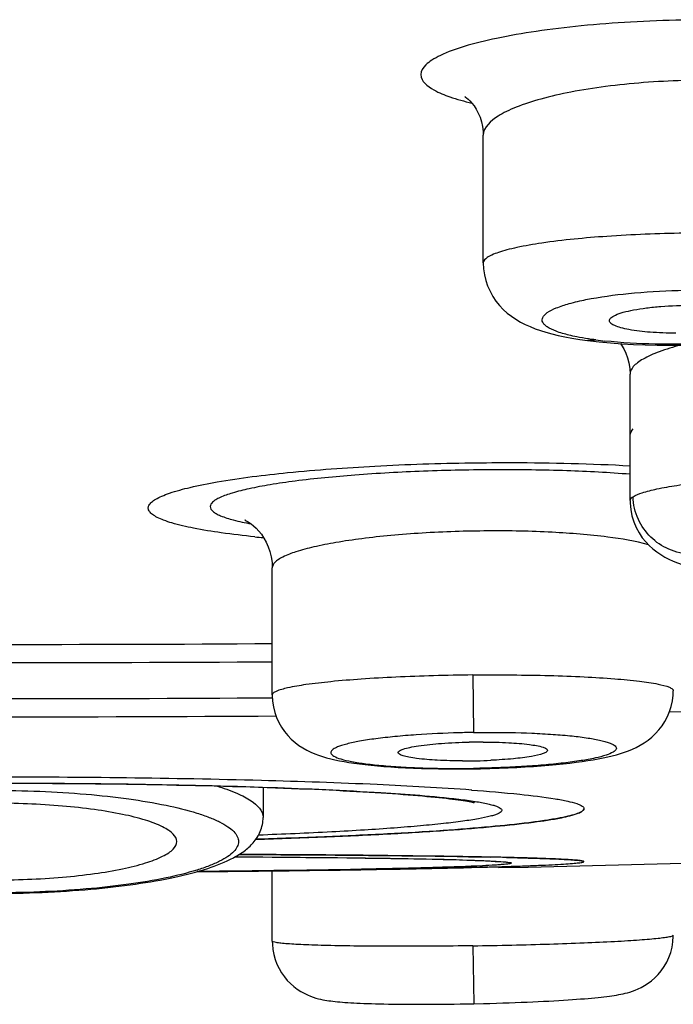
# Model space of a CAD drawing. Units: millimetres. Extents: x 0 to 594, y 0 to 420.
# Drawn here: x 123 to 129, y 162 to 170 of the extents above; entities that cross this region are included whole.
import ezdxf

# ---------------------------------------------------------------- set-up
doc = ezdxf.new("R2010")
doc.units = ezdxf.units.MM
doc.header["$LTSCALE"] = 32.67
doc.layers.get('0').update_dxf_attribs({"linetype": 'CONTINUOUS'})
doc.layers.add('_SURFACE', color=7, linetype='CONTINUOUS')

msp = doc.modelspace()

# ---------------------------------------------------------------- linework, layer by layer
at = {"color": 7, "linetype": 'Continuous'}
for p, q in [((127.1723, 167.8707), (127.1723, 168.9054)), ((127.9535, 167.2512), (128.0159, 167.2424)), ((128.0154, 167.2425), (128.1109, 167.2312)), ((128.0159, 167.2424), (128.0154, 167.2425)), ((128.1109, 167.2312), (128.2031, 167.2225)), ((128.3614, 165.9439), (128.3614, 166.9686)), ((125.4621, 164.3692), (125.4621, 165.3992)), ((127.0871, 164.531), (127.0939, 164.0649)), ((127.0308, 163.7698), (127.094, 163.7705)), ((127.0939, 163.774), (127.094, 163.7705)), ((125.1595, 163.0575), (125.3209, 163.0564)), ((125.3209, 163.0564), (125.4637, 163.0553)), ((125.4637, 163.0553), (125.6016, 163.0542)), ((125.6016, 163.0542), (125.7346, 163.053)), ((125.7346, 163.053), (125.8626, 163.0517)), ((125.8626, 163.0517), (125.9853, 163.0504)), ((125.9853, 163.0504), (126.1028, 163.049)), ((126.1028, 163.049), (126.215, 163.0475)), ((126.215, 163.0475), (126.3218, 163.046)), ((126.3218, 163.046), (126.4232, 163.0445)), ((126.4232, 163.0445), (126.5191, 163.0429)), ((126.5191, 163.0429), (126.6096, 163.0413)), ((126.6096, 163.0413), (126.6946, 163.0396)), ((126.6946, 163.0396), (126.7742, 163.0379)), ((126.7742, 163.0379), (126.8483, 163.0362)), ((126.8483, 163.0362), (126.9169, 163.0344)), ((126.9169, 163.0344), (126.9801, 163.0326)), ((126.9801, 163.0326), (127.0378, 163.0308)), ((127.0378, 163.0308), (127.0733, 163.0296)), ((127.0733, 163.0296), (127.1064, 163.0284)), ((127.1064, 163.0284), (127.1371, 163.0272)), ((127.1371, 163.0272), (127.1654, 163.0261)), ((127.1654, 163.0261), (127.1912, 163.0249)), ((127.1912, 163.0249), (127.2144, 163.0237)), ((127.2144, 163.0237), (127.2351, 163.0226)), ((127.2351, 163.0226), (127.253, 163.0215)), ((127.253, 163.0215), (127.2682, 163.0205)), ((127.2958, 162.9705), (127.5352, 162.974)), ((127.3409, 162.9784), (127.3404, 162.9784)), ((127.5352, 162.974), (129.706, 163.0277)), ((125.4621, 162.3732), (125.4621, 162.9431)), ((127.0871, 162.3364), (127.0969, 161.8665)), ((127.037, 161.8653), (127.0969, 161.8665)), ((127.0969, 161.8665), (127.1729, 161.8682)), ((127.1729, 161.8682), (127.2264, 161.8696)), ((127.2264, 161.8696), (127.279, 161.8711))]:
    msp.add_line(p, q, dxfattribs=at)
for points in [[(127.0288, 169.2149), (127.0259, 169.2163), (127.0223, 169.2181), (127.0232, 169.2176), (127.0283, 169.2143), (127.0371, 169.2078), (127.0491, 169.1978), (127.0639, 169.1837), (127.0807, 169.1652), (127.098, 169.1428), (127.1154, 169.1162), (127.1318, 169.0854), (127.1462, 169.0515), (127.1579, 169.0147), (127.1664, 168.9754), (127.1712, 168.935), (127.1723, 168.9056)], [(127.1723, 167.8707), (127.1746, 167.8217), (127.1813, 167.775), (127.1923, 167.729), (127.2074, 167.6842), (127.2266, 167.6409), (127.2494, 167.5998), (127.2751, 167.5618), (127.3032, 167.5269), (127.3338, 167.4945), (127.3665, 167.4648), (127.4007, 167.438), (127.4365, 167.4137), (127.4736, 167.3918), (127.5118, 167.3721), (127.5513, 167.3542), (127.5925, 167.3378), (127.6353, 167.3228), (127.6801, 167.309), (127.7276, 167.296), (127.7782, 167.2838), (127.832, 167.2723), (127.8903, 167.2615), (127.9535, 167.2512)], [(128.2031, 167.2225), (128.2961, 167.2156), (128.3899, 167.2103), (128.4851, 167.2066), (128.5815, 167.2044), (128.6784, 167.2037), (128.7758, 167.2045)], [(128.2851, 167.2164), (128.2932, 167.2049), (128.3112, 167.1738), (128.3274, 167.1393), (128.3412, 167.1014), (128.3519, 167.0602), (128.3589, 167.0161), (128.3614, 166.9701)], [(128.3615, 165.9439), (128.3619, 165.9235), (128.3666, 165.8726)], [(128.3666, 165.8726), (128.3766, 165.8219), (128.3918, 165.7724), (128.4113, 165.7261), (128.4347, 165.6832), (128.461, 165.6439), (128.4886, 165.6097), (128.5168, 165.5799), (128.5464, 165.553), (128.5775, 165.5285), (128.6098, 165.5064), (128.643, 165.4866), (128.6769, 165.4689), (128.7116, 165.4531), (128.7471, 165.4389), (128.7836, 165.426), (128.8208, 165.4144), (128.8593, 165.4039), (128.8998, 165.394), (128.9425, 165.3847), (128.9876, 165.376)], [(125.2489, 165.7832), (125.2457, 165.7844), (125.2412, 165.786), (125.2405, 165.7862), (125.2435, 165.7849), (125.2499, 165.7817), (125.2602, 165.776), (125.2742, 165.7673), (125.2911, 165.7553), (125.3102, 165.7399), (125.3309, 165.7208), (125.3525, 165.6976), (125.3738, 165.671), (125.3941, 165.6409), (125.4128, 165.6072), (125.4294, 165.5704), (125.4431, 165.5307), (125.4535, 165.4882), (125.46, 165.443), (125.4621, 165.3993)], [(127.5779, 163.7903), (127.6417, 163.795), (127.7032, 163.8001), (127.7623, 163.8055), (127.8187, 163.8113), (127.8726, 163.8173), (127.9239, 163.8237), (127.9727, 163.8303), (128.0189, 163.8372), (128.0627, 163.8443), (128.1043, 163.8517), (128.1439, 163.8594), (128.1814, 163.8675), (128.2173, 163.876), (128.2518, 163.885), (128.2849, 163.8946), (128.3173, 163.9051), (128.3492, 163.9167), (128.3806, 163.9295), (128.4122, 163.9441), (128.4441, 163.961), (128.4759, 163.9803), (128.5075, 164.0023), (128.5387, 164.0276), (128.5686, 164.0558), (128.5959, 164.0859), (128.6211, 164.1186), (128.6444, 164.1548), (128.6649, 164.1936), (128.6819, 164.2341), (128.6953, 164.2765), (128.7051, 164.3208), (128.7107, 164.3666), (128.712, 164.4031)], [(125.4621, 164.3692), (125.4621, 164.3643), (125.4648, 164.3175), (125.4719, 164.2719), (125.483, 164.2279), (125.4977, 164.186), (125.5159, 164.1461), (125.5375, 164.1081), (125.5618, 164.0727), (125.5879, 164.041), (125.6159, 164.0119), (125.6465, 163.9847), (125.6782, 163.9606), (125.71, 163.9396), (125.7421, 163.9214), (125.7742, 163.9056), (125.806, 163.8919), (125.8376, 163.8799), (125.8696, 163.8693), (125.9023, 163.8597), (125.9356, 163.851), (125.9702, 163.843), (126.0061, 163.8356), (126.0435, 163.8286), (126.0829, 163.8221), (126.1244, 163.8159), (126.1681, 163.8101), (126.2141, 163.8046), (126.2627, 163.7994), (126.3137, 163.7946), (126.3673, 163.7901), (126.4234, 163.786), (126.482, 163.7823), (126.5431, 163.7791), (126.6065, 163.7762)], [(126.6065, 163.7762), (126.6722, 163.7738), (126.7401, 163.772), (126.8102, 163.7706), (126.8821, 163.7698)], [(126.8821, 163.7698), (126.9557, 163.7695), (127.0308, 163.7698)], [(127.094, 163.7705), (127.1502, 163.7715), (127.2259, 163.7734), (127.3001, 163.7758), (127.3726, 163.7787), (127.4432, 163.7821), (127.5117, 163.786), (127.5779, 163.7903)], [(123.3269, 163.6541), (123.4164, 163.6539), (123.5055, 163.6535), (123.5941, 163.6531), (123.6822, 163.6526), (123.7697, 163.652), (123.8566, 163.6513), (123.9429, 163.6505), (124.0286, 163.6496), (124.1135, 163.6486), (124.1977, 163.6476), (124.2812, 163.6464), (124.3638, 163.6451), (124.4456, 163.6438), (124.5265, 163.6424), (124.6066, 163.6409), (124.6857, 163.6393), (124.7638, 163.6376), (124.841, 163.6359), (124.9172, 163.6341), (124.9923, 163.6322), (125.0664, 163.6302), (125.1394, 163.6282), (125.2113, 163.6261), (125.282, 163.6239), (125.3517, 163.6217), (125.4202, 163.6194), (125.4875, 163.617), (125.5535, 163.6146), (125.6184, 163.6122), (125.682, 163.6096), (125.7444, 163.6071), (125.8055, 163.6044), (125.8653, 163.6017), (125.9239, 163.599), (125.9811, 163.5962), (126.037, 163.5934), (126.0916, 163.5906), (126.1449, 163.5877), (126.1969, 163.5847), (126.2475, 163.5818), (126.2967, 163.5788), (126.3447, 163.5757), (126.3912, 163.5727), (126.4364, 163.5696), (126.4802, 163.5665), (126.5227, 163.5633), (126.5638, 163.5602), (126.6035, 163.557), (126.6418, 163.5538), (126.6787, 163.5506), (126.7143, 163.5474), (126.7484, 163.5442), (126.7811, 163.541), (126.8124, 163.5378), (126.8423, 163.5346), (126.8707, 163.5314), (126.8977, 163.5283), (126.9232, 163.5251), (126.9473, 163.522), (126.9698, 163.519), (126.9908, 163.516), (127.0103, 163.513), (127.0281, 163.5102), (127.0444, 163.5075), (127.0589, 163.5049), (127.0716, 163.5024), (127.0824, 163.5002), (127.0913, 163.4983), (127.098, 163.4967), (127.1012, 163.4959)], [(127.2682, 163.0205), (127.2806, 163.0196), (127.2856, 163.0192), (127.2899, 163.0188), (127.2934, 163.0185), (127.2951, 163.0183)], [(127.573, 161.8819), (127.6178, 161.884), (127.6613, 161.8862), (127.7036, 161.8884), (127.7444, 161.8906), (127.7839, 161.8929), (127.822, 161.8952), (127.8587, 161.8976), (127.894, 161.9), (127.9278, 161.9025), (127.9603, 161.9049), (127.9914, 161.9074), (128.0211, 161.9099), (128.0495, 161.9125), (128.0765, 161.915), (128.1023, 161.9176), (128.1269, 161.9202), (128.1504, 161.9229), (128.1728, 161.9256), (128.1941, 161.9284), (128.2144, 161.9312), (128.2338, 161.9341), (128.2525, 161.9371), (128.2705, 161.9403), (128.2879, 161.9437), (128.3054, 161.9474), (128.3228, 161.9514), (128.3404, 161.9559), (128.3594, 161.9614), (128.3802, 161.9681), (128.4024, 161.9763), (128.4263, 161.9864), (128.4522, 161.9989), (128.4792, 162.014), (128.507, 162.0319), (128.5351, 162.0531), (128.5628, 162.0773), (128.5888, 162.1038), (128.6136, 162.1334), (128.6373, 162.1671), (128.6584, 162.2037), (128.6764, 162.2423), (128.691, 162.2831), (128.702, 162.3256), (128.709, 162.3692), (128.7119, 162.4134), (128.712, 162.4225)], [(125.4621, 162.3733), (125.4627, 162.3495), (125.4667, 162.3074), (125.4744, 162.2662), (125.4855, 162.2262), (125.4999, 162.1879), (125.5173, 162.1515), (125.5375, 162.1169), (125.5601, 162.0848), (125.584, 162.0561), (125.6093, 162.0301), (125.6364, 162.0061), (125.6643, 161.9849), (125.6923, 161.9665), (125.7202, 161.9509), (125.7468, 161.938), (125.7716, 161.9276), (125.7947, 161.9193), (125.8161, 161.9126), (125.8358, 161.9072), (125.8538, 161.9029), (125.8711, 161.8993), (125.8878, 161.8961), (125.904, 161.8934), (125.9203, 161.8909), (125.937, 161.8887), (125.954, 161.8866), (125.9717, 161.8846), (125.9902, 161.8828), (126.0096, 161.881), (126.03, 161.8794), (126.0514, 161.8778), (126.0739, 161.8762), (126.0975, 161.8748), (126.1223, 161.8734), (126.1483, 161.8721), (126.1756, 161.8708), (126.2042, 161.8696), (126.2341, 161.8685), (126.2653, 161.8675), (126.2978, 161.8665), (126.3318, 161.8656), (126.367, 161.8648), (126.4036, 161.8641), (126.4415, 161.8635), (126.4807, 161.863), (126.5211, 161.8625), (126.5627, 161.8622), (126.6056, 161.862)], [(126.6056, 161.862), (126.6496, 161.8619), (126.6947, 161.8619), (126.7409, 161.862), (126.7882, 161.8622), (126.8364, 161.8626), (126.8854, 161.8631), (126.9353, 161.8637), (126.9859, 161.8644), (127.037, 161.8653)], [(127.279, 161.8711), (127.3307, 161.8727), (127.3815, 161.8743), (127.4311, 161.8761), (127.4796, 161.878), (127.5269, 161.8799), (127.573, 161.8819)]]:
    msp.add_lwpolyline(points, dxfattribs=at)
for centre, radius, start, end in [((128.5086, 170.4789), 3.2601, 262.53508, 263.83405), ((126.2079, 174.5162), 8.9095, 264.28551, 264.73857), ((123.1884, 539.1232), 374.3444, 269.651801, 270.348116), ((123.1884, 537.4644), 372.8329, 269.650495, 270.349421), ((123.1883, 535.729), 371.3896, 269.649121, 270.350809), ((123.2809, 526.3104), 362.1179, 270.854551, 271.353408), ((123.1883, 533.9556), 369.7637, 269.642803, 270.357123), ((127.1582, 159.2002), 4.7876, 89.83341, 91.2), ((127.0177, 168.5154), 4.6809, 269.82851, 270.17256), ((127.0173, 168.6231), 4.7886, 270.17282, 271.20105), ((127.0215, 168.4662), 4.6316, 271.19048, 272.61655), ((126.3086, 117.865), 45.1995, 88.68214, 88.85844), ((126.2939, 117.1674), 45.8972, 88.66948, 88.82946), ((125.9514, 207.5041), 44.5473, 271.61083, 271.78751), ((126.0075, 205.6196), 42.6621, 271.6132, 271.79045)]:
    msp.add_arc(centre, radius, start, end, dxfattribs=at)
for points, knots in [([(130.9087, 169.4813), (130.9087, 169.4947), (130.9001, 169.5243), (130.8668, 169.563), (130.8152, 169.5994), (130.7452, 169.6341), (130.6568, 169.6671), (130.5052, 169.7113), (130.2749, 169.7576), (129.9565, 169.7993), (129.5922, 169.828), (129.1961, 169.8423), (128.7837, 169.8415), (128.3718, 169.8256), (127.9767, 169.7954), (127.6139, 169.7521), (127.297, 169.6979), (127.0373, 169.6346), (126.8622, 169.5736), (126.7593, 169.518), (126.6981, 169.4734), (126.6662, 169.426), (126.6662, 169.3966)], [0, 0, 0, 0, 0.009041, 0.019975, 0.03396, 0.051493, 0.072744, 0.097704, 0.158228, 0.231424, 0.31482, 0.40535, 0.499531, 0.593682, 0.684147, 0.767511, 0.840782, 0.901541, 0.948122, 0.9659, 0.980132, 1, 1, 1, 1]), ([(126.6662, 169.3966), (126.6662, 169.3425), (126.7684, 169.2669), (126.9123, 169.2104), (127.0194, 169.1801), (127.0794, 169.1657)], [0, 0, 0, 0, 0.331983, 0.62159, 1, 1, 1, 1]), ([(130.4223, 168.9902), (130.4223, 169.0541), (130.3346, 169.1252), (130.2319, 169.175), (130.1158, 169.2199), (129.9401, 169.2661), (129.6955, 169.3083), (129.4153, 169.3372), (129.11, 169.3517), (128.7923, 169.3508), (128.4751, 169.3347), (128.1713, 169.304), (127.8931, 169.2604), (127.6505, 169.2055), (127.4765, 169.1503), (127.3615, 169.0997), (127.2591, 169.0443), (127.1723, 168.9708), (127.1723, 168.9054)], [0, 0, 0, 0, 0.055324, 0.07696, 0.102016, 0.16212, 0.234415, 0.316682, 0.405992, 0.498916, 0.591786, 0.680984, 0.763191, 0.835601, 0.896078, 0.921418, 0.943394, 1, 1, 1, 1]), ([(128.7973, 168.1113), (128.5891, 168.1083), (128.2042, 168.0932), (127.7526, 168.0506), (127.4835, 168.005), (127.3669, 167.9776), (127.2993, 167.9579), (127.245, 167.9372), (127.2009, 167.9148), (127.1723, 167.8884), (127.1723, 167.8707)], [0, 0, 0, 0, 0.374594, 0.692364, 0.814967, 0.865227, 0.907622, 0.941961, 0.9683, 1, 1, 1, 1]), ([(127.8667, 167.2856), (127.8312, 167.2943), (127.7705, 167.3117), (127.7031, 167.3414), (127.6681, 167.3687), (127.6531, 167.3882), (127.6478, 167.4094), (127.6536, 167.4307), (127.6689, 167.4506), (127.7042, 167.4792), (127.7719, 167.5113), (127.8773, 167.5453), (128.0719, 167.5898), (128.3668, 167.6293), (128.754, 167.653), (129.1481, 167.6514), (129.4069, 167.6324), (129.5278, 167.6167)], [0, 0, 0, 0, 0.049915, 0.086224, 0.099534, 0.110167, 0.119199, 0.128342, 0.139254, 0.152921, 0.19002, 0.240667, 0.304058, 0.462198, 0.646308, 0.833465, 1, 1, 1, 1]), ([(129.5278, 167.6167), (129.5811, 167.6098), (129.6773, 167.5948), (129.8033, 167.5648), (129.8862, 167.5345), (129.9319, 167.5062), (129.9531, 167.4862), (129.9643, 167.4643), (129.9629, 167.4409), (129.9496, 167.419), (129.915, 167.388), (129.8444, 167.3534), (129.7326, 167.3171), (129.5872, 167.2842), (129.4136, 167.2561), (129.2175, 167.234), (129.0059, 167.2188), (128.7869, 167.2112), (128.5033, 167.2117), (128.2936, 167.223), (128.1584, 167.2377)], [0, 0, 0, 0, 0.068744, 0.124359, 0.16559, 0.180832, 0.192845, 0.202466, 0.211342, 0.22151, 0.234372, 0.270342, 0.320793, 0.384838, 0.460643, 0.545752, 0.637238, 0.731837, 0.826103, 1, 1, 1, 1]), ([(128.1945, 167.4008), (128.1936, 167.4096), (128.2032, 167.4247), (128.2223, 167.4379), (128.2553, 167.455), (128.312, 167.4733), (128.3959, 167.492), (128.4978, 167.5074), (128.6559, 167.5234), (128.78, 167.5279), (128.8647, 167.5278)], [0, 0, 0, 0, 0.037634, 0.065551, 0.101114, 0.195717, 0.31983, 0.468944, 0.636909, 1, 1, 1, 1]), ([(128.7312, 167.3014), (128.6619, 167.3015), (128.5349, 167.3057), (128.3861, 167.3222), (128.2908, 167.3426), (128.2415, 167.3592), (128.2086, 167.3759), (128.1953, 167.3932), (128.1945, 167.4008)], [0, 0, 0, 0, 0.371398, 0.681249, 0.801375, 0.894094, 0.958691, 1, 1, 1, 1]), ([(127.9527, 167.2673), (127.9451, 167.2687), (127.9164, 167.2742), (127.8877, 167.2805), (127.8667, 167.2856)], [0, 0, 0, 0, 0.262701, 1, 1, 1, 1]), ([(128.085, 167.2464), (128.0734, 167.248), (128.0292, 167.2541), (127.9851, 167.2612), (127.9527, 167.2673)], [0, 0, 0, 0, 0.262822, 1, 1, 1, 1]), ([(128.7723, 167.2045), (128.713, 167.1889), (128.6089, 167.1575), (128.4914, 167.1077), (128.4231, 167.0637), (128.3814, 167.0273), (128.3614, 166.991), (128.3614, 166.9686)], [0, 0, 0, 0, 0.372858, 0.660811, 0.772601, 0.864197, 1, 1, 1, 1]), ([(128.3614, 166.4543), (128.3614, 166.4604), (128.3637, 166.4863), (128.3751, 166.5108), (128.3861, 166.5272)], [0, 0, 0, 0, 0.234701, 1, 1, 1, 1]), ([(125.3208, 165.651), (125.23, 165.66), (125.0638, 165.6793), (124.8394, 165.7157), (124.6835, 165.7512), (124.5857, 165.783), (124.5323, 165.8056), (124.4928, 165.8289), (124.4665, 165.853), (124.4545, 165.8806), (124.4619, 165.9092), (124.4848, 165.9344), (124.5206, 165.9587), (124.5702, 165.9828), (124.6626, 166.0175), (124.8125, 166.0573), (125.1309, 166.1195), (125.6305, 166.1805), (126.317, 166.2303), (126.8129, 166.2465), (127.0726, 166.2502)], [0, 0, 0, 0, 0.075997, 0.139461, 0.189393, 0.20906, 0.225115, 0.237676, 0.247131, 0.25443, 0.261483, 0.270369, 0.282209, 0.297437, 0.316212, 0.364449, 0.426414, 0.586524, 0.783519, 1, 1, 1, 1]), ([(127.0726, 166.2502), (127.1847, 166.2518), (127.6145, 166.2546), (128.0446, 166.2445), (128.3619, 166.2268)], [0, 0, 0, 0, 0.260647, 1, 1, 1, 1]), ([(128.3618, 166.1575), (128.191, 166.1712), (127.8291, 166.1899), (127.2707, 166.1976), (126.6977, 166.186), (126.1545, 166.1561), (125.7402, 166.1164), (125.4551, 166.0753), (125.285, 166.0439), (125.149, 166.0104), (125.0586, 165.9799), (125.0059, 165.9529), (124.9754, 165.9319), (124.9588, 165.9093), (124.9587, 165.8952)], [0, 0, 0, 0, 0.148707, 0.314492, 0.484647, 0.646099, 0.786649, 0.845796, 0.896096, 0.936752, 0.967268, 0.978726, 0.987768, 1, 1, 1, 1]), ([(128.3861, 165.9759), (128.4083, 165.9905), (128.4728, 166.0139), (128.5914, 166.043), (128.7525, 166.0703), (128.9505, 166.0954), (129.1803, 166.117), (129.5289, 166.1408), (129.8006, 166.1506), (129.9864, 166.1539)], [0, 0, 0, 0, 0.049262, 0.125414, 0.227133, 0.351785, 0.49586, 0.655153, 1, 1, 1, 1]), ([(128.3614, 165.9439), (128.3614, 165.9466), (128.3645, 165.9605), (128.3768, 165.9698), (128.3861, 165.9759)], [0, 0, 0, 0, 0.19581, 1, 1, 1, 1]), ([(128.8585, 165.5118), (128.7958, 165.5122), (128.6736, 165.5384), (128.5219, 165.6414), (128.4164, 165.7913), (128.3879, 165.9131), (128.3861, 165.9759)], [0, 0, 0, 0, 0.258744, 0.499788, 0.740722, 1, 1, 1, 1]), ([(124.9587, 165.8952), (124.9588, 165.8809), (124.9763, 165.8579), (125.0082, 165.8375), (125.0634, 165.8112), (125.158, 165.7827), (125.2412, 165.765), (125.289, 165.7561)], [0, 0, 0, 0, 0.115876, 0.202262, 0.31227, 0.606617, 1, 1, 1, 1]), ([(128.5111, 165.5865), (128.4033, 165.6166), (128.1432, 165.6588), (127.7085, 165.6937), (127.2059, 165.7031), (126.7694, 165.6888), (126.4287, 165.663), (126.1959, 165.6379), (125.9876, 165.6075), (125.8091, 165.5729), (125.6651, 165.5347), (125.5687, 165.4992), (125.5126, 165.4675), (125.4792, 165.4421), (125.4621, 165.4155), (125.4621, 165.3992)], [0, 0, 0, 0, 0.107643, 0.252352, 0.419389, 0.590744, 0.672205, 0.747918, 0.815942, 0.874617, 0.922637, 0.959164, 0.973079, 0.984243, 1, 1, 1, 1]), ([(127.0871, 164.531), (126.9812, 164.5299), (126.7734, 164.5259), (126.472, 164.5148), (126.1944, 164.499), (125.9514, 164.4793), (125.7517, 164.4564), (125.6035, 164.4319), (125.5135, 164.4083), (125.4719, 164.3878), (125.4621, 164.3747), (125.4621, 164.3692)], [0, 0, 0, 0, 0.192912, 0.37839, 0.549338, 0.699278, 0.822635, 0.91499, 0.973502, 0.990114, 1, 1, 1, 1]), ([(127.0871, 164.531), (127.1929, 164.5321), (127.4005, 164.5324), (127.7019, 164.5277), (127.9795, 164.5176), (128.2226, 164.5028), (128.4223, 164.4842), (128.5705, 164.4627), (128.6605, 164.4411), (128.7022, 164.4215), (128.7121, 164.4085), (128.7121, 164.4031)], [0, 0, 0, 0, 0.193107, 0.378771, 0.549866, 0.699882, 0.823208, 0.915428, 0.973698, 0.990186, 1, 1, 1, 1]), ([(126.6286, 164.0459), (126.5708, 164.0419), (126.4613, 164.0329), (126.3081, 164.0159), (126.1778, 163.9963), (126.0855, 163.9773), (126.026, 163.9606), (125.9924, 163.9488), (125.9665, 163.9368), (125.9485, 163.9247), (125.9374, 163.9119), (125.9362, 163.8967), (125.946, 163.8835), (125.9722, 163.8656), (126.0265, 163.8465), (126.1135, 163.8269), (126.229, 163.8094), (126.3693, 163.7946), (126.531, 163.7834), (126.7092, 163.7759), (126.8987, 163.7725), (127.0282, 163.773), (127.0939, 163.774)], [0, 0, 0, 0, 0.091381, 0.173202, 0.24309, 0.299221, 0.321755, 0.340479, 0.355361, 0.366565, 0.374663, 0.381181, 0.388755, 0.399241, 0.43111, 0.478425, 0.540202, 0.615035, 0.701037, 0.795716, 0.896367, 1, 1, 1, 1]), ([(127.0939, 164.0649), (127.054, 164.0643), (126.8988, 164.0611), (126.7437, 164.0539), (126.6286, 164.0459)], [0, 0, 0, 0, 0.256868, 1, 1, 1, 1]), ([(127.0939, 164.0649), (127.1343, 164.0655), (127.2917, 164.0667), (127.4492, 164.0641), (127.566, 164.0592)], [0, 0, 0, 0, 0.256953, 1, 1, 1, 1]), ([(127.566, 164.0592), (127.6236, 164.0569), (127.7324, 164.0511), (127.8846, 164.0384), (128.0139, 164.0224), (128.1054, 164.0062), (128.1643, 163.9911), (128.1973, 163.9803), (128.2226, 163.969), (128.2402, 163.9575), (128.251, 163.9448), (128.2512, 163.9296), (128.241, 163.9165), (128.2145, 163.8979), (128.1598, 163.8774), (128.0725, 163.8552), (127.9569, 163.8344), (127.8166, 163.8157), (127.6553, 163.7999), (127.4776, 163.7871), (127.2887, 163.7782), (127.1595, 163.7749), (127.0939, 163.774)], [0, 0, 0, 0, 0.091171, 0.17249, 0.241731, 0.297288, 0.319472, 0.337781, 0.35227, 0.363157, 0.371002, 0.377504, 0.385314, 0.396107, 0.428739, 0.476616, 0.538964, 0.614337, 0.700674, 0.795474, 0.896217, 1, 1, 1, 1]), ([(126.4826, 163.9018), (126.4822, 163.9076), (126.4975, 163.9221), (126.5296, 163.9329), (126.582, 163.9467), (126.6848, 163.9635), (126.8457, 163.9793), (126.9831, 163.9852), (127.0579, 163.9868)], [0, 0, 0, 0, 0.0299, 0.088611, 0.179694, 0.30126, 0.619517, 1, 1, 1, 1]), ([(127.1721, 163.9878), (127.2409, 163.9876), (127.3664, 163.9843), (127.5275, 163.9724), (127.6316, 163.9542), (127.6802, 163.9381), (127.6932, 163.9248), (127.6928, 163.9195)], [0, 0, 0, 0, 0.38688, 0.703869, 0.912599, 0.969988, 1, 1, 1, 1]), ([(127.6928, 163.9195), (127.6925, 163.9144), (127.6805, 163.9028), (127.6376, 163.8856), (127.5464, 163.8665), (127.4046, 163.8496), (127.294, 163.8423), (127.2329, 163.8395)], [0, 0, 0, 0, 0.032733, 0.091967, 0.299564, 0.612597, 1, 1, 1, 1]), ([(127.0037, 163.8346), (126.9356, 163.8348), (126.8115, 163.8378), (126.6662, 163.8491), (126.574, 163.8626), (126.5268, 163.874), (126.4973, 163.8839), (126.483, 163.8962), (126.4826, 163.9018)], [0, 0, 0, 0, 0.383188, 0.698613, 0.818693, 0.909107, 0.968421, 1, 1, 1, 1]), ([(127.0793, 163.5985), (126.8243, 163.6171), (126.2559, 163.6478), (124.9589, 163.6917), (123.9167, 163.7031), (123.1881, 163.7031)], [0, 0, 0, 0, 0.197034, 0.438562, 1, 1, 1, 1]), ([(123.1881, 163.6554), (123.5814, 163.6554), (124.3352, 163.6498), (125.387, 163.6256), (126.256, 163.5871), (126.7642, 163.5501), (126.9738, 163.5246)], [0, 0, 0, 0, 0.311351, 0.596829, 0.832816, 1, 1, 1, 1]), ([(123.1881, 163.5965), (123.318, 163.5965), (123.5734, 163.5913), (123.9442, 163.5685), (124.2863, 163.5313), (124.5863, 163.4815), (124.804, 163.4288), (124.9477, 163.3798), (125.0319, 163.3434), (125.0989, 163.3056), (125.1483, 163.2665), (125.1801, 163.2253), (125.1917, 163.1807), (125.1801, 163.1361), (125.1483, 163.0949), (125.0989, 163.0558), (125.0319, 163.018), (124.9477, 162.9816), (124.804, 162.9326), (124.5863, 162.8799), (124.2863, 162.8301), (123.9442, 162.7929), (123.5734, 162.7701), (123.318, 162.7649), (123.1881, 162.7649)], [0, 0, 0, 0, 0.092502, 0.18186, 0.264443, 0.337396, 0.398313, 0.423671, 0.44542, 0.463575, 0.478296, 0.490061, 0.5, 0.509939, 0.521704, 0.536425, 0.55458, 0.576329, 0.601687, 0.662604, 0.735557, 0.81814, 0.907498, 1, 1, 1, 1]), ([(125.0117, 163.6322), (125.0666, 163.6153), (125.1434, 163.5886), (125.2364, 163.5442), (125.3203, 163.4954), (125.388, 163.4312), (125.388, 163.3763)], [0, 0, 0, 0, 0.365604, 0.518051, 0.650399, 1, 1, 1, 1]), ([(127.0758, 163.5987), (127.2065, 163.5892), (127.4332, 163.5701), (127.6936, 163.5395), (127.8474, 163.5111), (127.9142, 163.4944), (127.9534, 163.4794), (127.9746, 163.4686), (127.9881, 163.4558), (127.9881, 163.4474)], [0, 0, 0, 0, 0.420229, 0.729282, 0.840001, 0.921016, 0.950512, 0.972966, 1, 1, 1, 1]), ([(126.9738, 163.5246), (127.0185, 163.5192), (127.0974, 163.5085), (127.1891, 163.4922), (127.2463, 163.4781), (127.2773, 163.4685), (127.3004, 163.4587), (127.3156, 163.4493), (127.3244, 163.4377), (127.3208, 163.4246), (127.3083, 163.4147), (127.2891, 163.4047), (127.2617, 163.3948), (127.2096, 163.3801), (127.124, 163.363), (126.9978, 163.3438), (126.8411, 163.325), (126.6551, 163.3069), (126.4413, 163.2895), (126.2013, 163.2732), (125.835, 163.2523), (125.5486, 163.24), (125.3506, 163.2327)], [0, 0, 0, 0, 0.057078, 0.101053, 0.118073, 0.131787, 0.142258, 0.149689, 0.154699, 0.159116, 0.165326, 0.174381, 0.186609, 0.202122, 0.243085, 0.297199, 0.364124, 0.443376, 0.534349, 0.636339, 0.748547, 1, 1, 1, 1]), ([(127.9858, 163.4393), (127.9814, 163.4313), (127.9596, 163.417), (127.9166, 163.4006), (127.852, 163.3834), (127.7669, 163.3663), (127.661, 163.3492), (127.4801, 163.3251), (127.2062, 163.2972), (126.824, 163.2675), (126.3758, 163.2407), (125.8697, 163.2172), (125.5138, 163.2048), (125.3277, 163.1992)], [0, 0, 0, 0, 0.010235, 0.027427, 0.052196, 0.08463, 0.124684, 0.172216, 0.28894, 0.432837, 0.601381, 0.791572, 1, 1, 1, 1]), ([(125.3278, 163.1992), (125.519, 163.205), (125.884, 163.2177), (126.4019, 163.242), (126.8582, 163.2699), (127.2438, 163.3005), (127.5524, 163.3332), (127.7764, 163.366), (127.9114, 163.3973), (127.9724, 163.4229), (127.9881, 163.4402), (127.9881, 163.4474)], [0, 0, 0, 0, 0.213492, 0.407646, 0.57878, 0.723671, 0.839634, 0.924613, 0.977405, 0.991943, 1, 1, 1, 1]), ([(123.1881, 162.7605), (123.3247, 162.7605), (123.5931, 162.7661), (123.9825, 162.7908), (124.3418, 162.8312), (124.6584, 162.8856), (124.9251, 162.9536), (125.113, 163.0271), (125.2361, 163.1003), (125.3123, 163.1705), (125.3722, 163.262), (125.3881, 163.3374), (125.3881, 163.3763)], [0, 0, 0, 0, 0.169334, 0.332757, 0.483613, 0.617331, 0.730705, 0.824445, 0.866251, 0.907621, 0.951726, 1, 1, 1, 1]), ([(125.1604, 163.0577), (125.563, 163.0551), (126.2258, 163.0488), (126.8887, 163.0378), (127.1488, 163.0277)], [0, 0, 0, 0, 0.607304, 1, 1, 1, 1]), ([(125.193, 163.0766), (125.3929, 163.0756), (126.0725, 163.0712), (126.752, 163.0648), (127.2315, 163.055)], [0, 0, 0, 0, 0.294252, 1, 1, 1, 1]), ([(127.2091, 163.0554), (127.0735, 163.0582), (126.4015, 163.0691), (125.7295, 163.0738), (125.1931, 163.0766)], [0, 0, 0, 0, 0.201819, 1, 1, 1, 1]), ([(127.9881, 163.0185), (127.9881, 163.0196), (127.9837, 163.0218), (127.9766, 163.0236), (127.9633, 163.0259), (127.9364, 163.0292), (127.8896, 163.033), (127.8188, 163.0371), (127.7282, 163.0412), (127.6182, 163.0452), (127.4894, 163.049), (127.3972, 163.0513), (127.3481, 163.0525)], [0, 0, 0, 0, 0.005427, 0.017906, 0.038119, 0.066167, 0.14575, 0.256465, 0.397914, 0.569471, 0.770455, 1, 1, 1, 1]), ([(127.3596, 163.0522), (127.4079, 163.0511), (127.4984, 163.0488), (127.6249, 163.045), (127.7329, 163.041), (127.8219, 163.037), (127.8914, 163.0329), (127.9374, 163.0291), (127.9638, 163.0259), (127.9768, 163.0235), (127.9838, 163.0218), (127.9881, 163.0196), (127.9881, 163.0185)], [0, 0, 0, 0, 0.22961, 0.430596, 0.60216, 0.74356, 0.854254, 0.933815, 0.961841, 0.98205, 0.994546, 1, 1, 1, 1]), ([(127.2085, 162.9745), (126.8664, 162.9648), (126.0812, 162.9496), (125.296, 162.9408), (124.8529, 162.9374)], [0, 0, 0, 0, 0.435774, 1, 1, 1, 1]), ([(124.8531, 162.9374), (125.295, 162.9408), (126.0785, 162.9496), (126.862, 162.9647), (127.2036, 162.9743)], [0, 0, 0, 0, 0.563916, 1, 1, 1, 1]), ([(127.1659, 162.9845), (127.0428, 162.9785), (126.745, 162.9686), (125.9752, 162.9505), (125.3286, 162.9426), (124.8567, 162.9385)], [0, 0, 0, 0, 0.160115, 0.387022, 1, 1, 1, 1]), ([(127.1488, 163.0277), (127.1846, 163.0263), (127.2461, 163.0236), (127.3175, 163.0194), (127.3587, 163.0155), (127.38, 163.0132), (127.3906, 163.0106), (127.3997, 163.0088), (127.3987, 163.0052), (127.3958, 163.0042), (127.3917, 163.0027), (127.3821, 163.0008), (127.3657, 162.9983), (127.3401, 162.9956), (127.3071, 162.9928), (127.2482, 162.9888), (127.2003, 162.9862), (127.1659, 162.9845)], [0, 0, 0, 0, 0.2202, 0.380118, 0.437133, 0.478753, 0.505029, 0.516542, 0.519477, 0.524997, 0.5341, 0.546974, 0.584223, 0.636874, 0.704891, 0.788188, 1, 1, 1, 1]), ([(127.3409, 162.9784), (127.3906, 162.98), (127.4837, 162.9831), (127.614, 162.9881), (127.7252, 162.9931), (127.8169, 162.998), (127.8885, 163.0029), (127.9358, 163.0072), (127.9631, 163.0107), (127.9764, 163.0132), (127.9837, 163.0151), (127.9881, 163.0173), (127.9881, 163.0185)], [0, 0, 0, 0, 0.229434, 0.430357, 0.601895, 0.743356, 0.854103, 0.933738, 0.961814, 0.982054, 0.994559, 1, 1, 1, 1]), ([(127.0871, 162.3364), (127.1928, 162.338), (127.4001, 162.3418), (127.7011, 162.3498), (127.9784, 162.3595), (128.1898, 162.3692), (128.3391, 162.3777), (128.4338, 162.3839), (128.5155, 162.3903), (128.5837, 162.3967), (128.6366, 162.4028), (128.6771, 162.409), (128.6979, 162.4141), (128.712, 162.4192), (128.7121, 162.4225)], [0, 0, 0, 0, 0.194528, 0.381581, 0.55399, 0.705158, 0.770934, 0.829313, 0.879744, 0.921751, 0.954947, 0.979048, 0.993921, 1, 1, 1, 1]), ([(127.0871, 162.3364), (126.9814, 162.3348), (126.7741, 162.3325), (126.4731, 162.3315), (126.1957, 162.3329), (125.9842, 162.3362), (125.8348, 162.3402), (125.7401, 162.3435), (125.6585, 162.3473), (125.5902, 162.3516), (125.5374, 162.3561), (125.497, 162.3611), (125.4764, 162.3653), (125.4621, 162.37), (125.4621, 162.3732)], [0, 0, 0, 0, 0.194724, 0.381958, 0.554511, 0.705753, 0.771535, 0.829896, 0.880283, 0.92222, 0.955324, 0.979311, 0.994055, 1, 1, 1, 1])]:
    msp.add_open_spline(points, degree=3, knots=knots, dxfattribs=at)
for points in [[(128.085, 167.2464), (128.0626, 167.241), (128.0388, 167.2394), (128.0159, 167.2424)], [(127.9881, 163.4474), (127.9881, 163.4446), (127.9872, 163.4417), (127.9858, 163.4393)]]:
    msp.add_open_spline(points, degree=3, dxfattribs=at)
at = {"layer": '_SURFACE', "color": 7, "linetype": 'Continuous'}
msp.add_line((125.3881, 163.6205), (125.3881, 163.3763), dxfattribs=at)
for points, knots in [([(124.6881, 163.1807), (124.6881, 163.2032), (124.6656, 163.2395), (124.621, 163.2741), (124.5475, 163.316), (124.4221, 163.3611), (124.237, 163.4063), (124.0116, 163.4437), (123.7546, 163.4715), (123.4765, 163.4886), (123.2852, 163.4926), (123.1881, 163.4926)], [0, 0, 0, 0, 0.042731, 0.072213, 0.108494, 0.202538, 0.32441, 0.470496, 0.636387, 0.815532, 1, 1, 1, 1]), ([(123.1881, 162.8688), (123.2852, 162.8688), (123.4765, 162.8728), (123.7546, 162.8899), (124.0116, 162.9176), (124.237, 162.9551), (124.4221, 163.0003), (124.5475, 163.0454), (124.621, 163.0873), (124.6656, 163.1219), (124.6881, 163.1582), (124.6881, 163.1807)], [0, 0, 0, 0, 0.184468, 0.363613, 0.529504, 0.67559, 0.797462, 0.891506, 0.927787, 0.957269, 1, 1, 1, 1])]:
    msp.add_open_spline(points, degree=3, knots=knots, dxfattribs=at)

doc.saveas('drawing.dxf')
